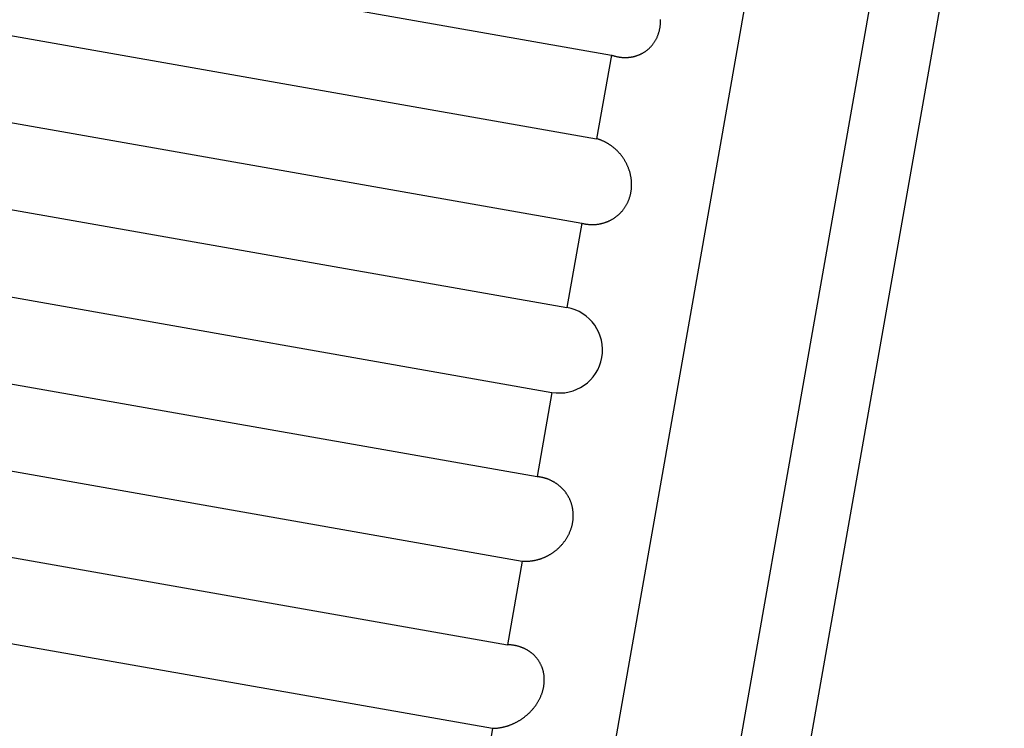
# Model space of a CAD drawing. Extents: x 6 to 234, y 335 to 581.
# Drawn here: x 31 to 32, y 425 to 425 of the extents above; entities that cross this region are included whole.
import ezdxf

# ---------------------------------------------------------------- set-up
doc = ezdxf.new("R2010")
doc.units = 0
for name, color, linetype in [('110MS03-S1_水平トグル', 7, 'CONTINUOUS'), ('DEFAULT', 7, 'CONTINUOUS'), ('KUFS-16-M4', 7, 'CONTINUOUS')]:
    doc.layers.add(name, color=color, linetype=linetype)

# ---------------------------------------------------------------- blocks, each defined once
blk = doc.blocks.new('SE')
at = {"layer": '110MS03-S1_水平トグル', "color": 7, "linetype": 'CONTINUOUS'}
blk.add_line((3.91878, 69.88181), (4.02801, 70.50125), dxfattribs=at)
at = {"layer": 'KUFS-16-M4', "color": 7, "linetype": 'CONTINUOUS'}
for p, q in [((3.76634, 69.46647), (4.02681, 70.94368)), ((3.87636, 69.80247), (4.01528, 70.59031)), ((3.62226, 70.37697), (3.86846, 70.33356)), ((3.88841, 70.34668), (3.88842, 70.34696)), ((3.88842, 70.3478), (3.88842, 70.34808)), ((3.88843, 70.34752), (3.88842, 70.3478)), ((3.88842, 70.34724), (3.88843, 70.34752)), ((3.88842, 70.34696), (3.88842, 70.34724)), ((3.61627, 70.34298), (3.86247, 70.29957)), ((3.88772, 70.34266), (3.88779, 70.34291)), ((3.88779, 70.34291), (3.88787, 70.34317)), ((3.88787, 70.34317), (3.88793, 70.34343)), ((3.88793, 70.34343), (3.888, 70.3437)), ((3.888, 70.3437), (3.88805, 70.34396)), ((3.88805, 70.34396), (3.88811, 70.34423)), ((3.88811, 70.34423), (3.88816, 70.3445)), ((3.88816, 70.3445), (3.88821, 70.34477)), ((3.88821, 70.34477), (3.88825, 70.34504)), ((3.88825, 70.34504), (3.88829, 70.34531)), ((3.88829, 70.34531), (3.88832, 70.34558)), ((3.88832, 70.34558), (3.88835, 70.34586)), ((3.88835, 70.34586), (3.88837, 70.34613)), ((3.88837, 70.34613), (3.88839, 70.34641)), ((3.88839, 70.34641), (3.88841, 70.34668)), ((3.88589, 70.33875), (3.88602, 70.33895)), ((3.88602, 70.33895), (3.88615, 70.33916)), ((3.88615, 70.33916), (3.88628, 70.33937)), ((3.88628, 70.33937), (3.8864, 70.33958)), ((3.8864, 70.33958), (3.88653, 70.3398)), ((3.88653, 70.3398), (3.88665, 70.34002)), ((3.88665, 70.34002), (3.88676, 70.34025)), ((3.88676, 70.34025), (3.88687, 70.34048)), ((3.88687, 70.34048), (3.88698, 70.34071)), ((3.88698, 70.34071), (3.88709, 70.34094)), ((3.88709, 70.34094), (3.88719, 70.34118)), ((3.88719, 70.34118), (3.88729, 70.34142)), ((3.88729, 70.34142), (3.88738, 70.34166)), ((3.88738, 70.34166), (3.88747, 70.3419)), ((3.88747, 70.3419), (3.88756, 70.34215)), ((3.88756, 70.34215), (3.88764, 70.3424)), ((3.88764, 70.3424), (3.88772, 70.34266)), ((3.88173, 70.3347), (3.88191, 70.33481)), ((3.88191, 70.33481), (3.88208, 70.33493)), ((3.88208, 70.33493), (3.88226, 70.33505)), ((3.88226, 70.33505), (3.88244, 70.33517)), ((3.88244, 70.33517), (3.88261, 70.3353)), ((3.88261, 70.3353), (3.88278, 70.33543)), ((3.88278, 70.33543), (3.88295, 70.33556)), ((3.88295, 70.33556), (3.88312, 70.3357)), ((3.88312, 70.3357), (3.88329, 70.33584)), ((3.88329, 70.33584), (3.88346, 70.33598)), ((3.88346, 70.33598), (3.88363, 70.33613)), ((3.88363, 70.33613), (3.88379, 70.33628)), ((3.88379, 70.33628), (3.88395, 70.33643)), ((3.88395, 70.33643), (3.88411, 70.33659)), ((3.88411, 70.33659), (3.88427, 70.33675)), ((3.88427, 70.33675), (3.88443, 70.33691)), ((3.88443, 70.33691), (3.88459, 70.33708)), ((3.88459, 70.33708), (3.88474, 70.33725)), ((3.88474, 70.33725), (3.88489, 70.33742)), ((3.88489, 70.33742), (3.88504, 70.3376)), ((3.88504, 70.3376), (3.88519, 70.33778)), ((3.88519, 70.33778), (3.88533, 70.33797)), ((3.88533, 70.33797), (3.88547, 70.33816)), ((3.88547, 70.33816), (3.88562, 70.33835)), ((3.88562, 70.33835), (3.88575, 70.33855)), ((3.88575, 70.33855), (3.88589, 70.33875)), ((3.86846, 70.33356), (3.86247, 70.29957)), ((3.86846, 70.33356), (3.86865, 70.33349)), ((3.86865, 70.33349), (3.86883, 70.33343)), ((3.86883, 70.33343), (3.86902, 70.33337)), ((3.86902, 70.33337), (3.86921, 70.33332)), ((3.86921, 70.33332), (3.8694, 70.33326)), ((3.8694, 70.33326), (3.86959, 70.33321)), ((3.86959, 70.33321), (3.86977, 70.33316)), ((3.86977, 70.33316), (3.86996, 70.33311)), ((3.86996, 70.33311), (3.87015, 70.33306)), ((3.87015, 70.33306), (3.87034, 70.33301)), ((3.87034, 70.33301), (3.87053, 70.33297)), ((3.87053, 70.33297), (3.87072, 70.33293)), ((3.87072, 70.33293), (3.87091, 70.33289)), ((3.87091, 70.33289), (3.8711, 70.33286)), ((3.8711, 70.33286), (3.8713, 70.33282)), ((3.8713, 70.33282), (3.87149, 70.33279)), ((3.87149, 70.33279), (3.87168, 70.33276)), ((3.87168, 70.33276), (3.87187, 70.33273)), ((3.87187, 70.33273), (3.87206, 70.33271)), ((3.87206, 70.33271), (3.87226, 70.33268)), ((3.87226, 70.33268), (3.87245, 70.33266)), ((3.87245, 70.33266), (3.87264, 70.33264)), ((3.87264, 70.33264), (3.87283, 70.33263)), ((3.87283, 70.33263), (3.87303, 70.33261)), ((3.87303, 70.33261), (3.87322, 70.3326)), ((3.87322, 70.3326), (3.87341, 70.33259)), ((3.87341, 70.33259), (3.8736, 70.33259)), ((3.8736, 70.33259), (3.8738, 70.33258)), ((3.8738, 70.33258), (3.87399, 70.33258)), ((3.87399, 70.33258), (3.87418, 70.33258)), ((3.87418, 70.33258), (3.87438, 70.33258)), ((3.87438, 70.33258), (3.87457, 70.33259)), ((3.87457, 70.33259), (3.87476, 70.33259)), ((3.87476, 70.33259), (3.87495, 70.3326)), ((3.87495, 70.3326), (3.87515, 70.33262)), ((3.87515, 70.33262), (3.87534, 70.33263)), ((3.87534, 70.33263), (3.87553, 70.33265)), ((3.87553, 70.33265), (3.87572, 70.33267)), ((3.87572, 70.33267), (3.87591, 70.33269)), ((3.87591, 70.33269), (3.87611, 70.33271)), ((3.87611, 70.33271), (3.8763, 70.33274)), ((3.8763, 70.33274), (3.87649, 70.33277)), ((3.87649, 70.33277), (3.87668, 70.3328)), ((3.87668, 70.3328), (3.87687, 70.33283)), ((3.87687, 70.33283), (3.87706, 70.33287)), ((3.87706, 70.33287), (3.87726, 70.33291)), ((3.87726, 70.33291), (3.87745, 70.33295)), ((3.87745, 70.33295), (3.87764, 70.333)), ((3.87764, 70.333), (3.87783, 70.33304)), ((3.87783, 70.33304), (3.87802, 70.3331)), ((3.87802, 70.3331), (3.87821, 70.33315)), ((3.87821, 70.33315), (3.8784, 70.3332)), ((3.8784, 70.3332), (3.87859, 70.33326)), ((3.87859, 70.33326), (3.87878, 70.33332)), ((3.87878, 70.33332), (3.87897, 70.33339)), ((3.87897, 70.33339), (3.87916, 70.33346)), ((3.87916, 70.33346), (3.87935, 70.33353)), ((3.87935, 70.33353), (3.87954, 70.3336)), ((3.87954, 70.3336), (3.87972, 70.33367)), ((3.87972, 70.33367), (3.87991, 70.33375)), ((3.87991, 70.33375), (3.8801, 70.33383)), ((3.8801, 70.33383), (3.88028, 70.33392)), ((3.88028, 70.33392), (3.88046, 70.33401)), ((3.88046, 70.33401), (3.88065, 70.3341)), ((3.88065, 70.3341), (3.88083, 70.33419)), ((3.88083, 70.33419), (3.88101, 70.33429)), ((3.88101, 70.33429), (3.88119, 70.33439)), ((3.88119, 70.33439), (3.88137, 70.33449)), ((3.88137, 70.33449), (3.88155, 70.33459)), ((3.88155, 70.33459), (3.88173, 70.3347)), ((3.61021, 70.30865), (3.85642, 70.26524)), ((3.86266, 70.29952), (3.86247, 70.29957)), ((3.86285, 70.29946), (3.86266, 70.29952)), ((3.86304, 70.2994), (3.86285, 70.29946)), ((3.86323, 70.29934), (3.86304, 70.2994)), ((3.86341, 70.29928), (3.86323, 70.29934)), ((3.8636, 70.29921), (3.86341, 70.29928)), ((3.86379, 70.29915), (3.8636, 70.29921)), ((3.86398, 70.29908), (3.86379, 70.29915)), ((3.86416, 70.29901), (3.86398, 70.29908)), ((3.86435, 70.29893), (3.86416, 70.29901)), ((3.86453, 70.29886), (3.86435, 70.29893)), ((3.86472, 70.29878), (3.86453, 70.29886)), ((3.8649, 70.2987), (3.86472, 70.29878)), ((3.86509, 70.29862), (3.8649, 70.2987)), ((3.86527, 70.29853), (3.86509, 70.29862)), ((3.86546, 70.29845), (3.86527, 70.29853)), ((3.86564, 70.29836), (3.86546, 70.29845)), ((3.86582, 70.29827), (3.86564, 70.29836)), ((3.866, 70.29817), (3.86582, 70.29827)), ((3.86618, 70.29808), (3.866, 70.29817)), ((3.86636, 70.29798), (3.86618, 70.29808)), ((3.86654, 70.29788), (3.86636, 70.29798)), ((3.86672, 70.29778), (3.86654, 70.29788)), ((3.8669, 70.29768), (3.86672, 70.29778)), ((3.86707, 70.29757), (3.8669, 70.29768)), ((3.86725, 70.29747), (3.86707, 70.29757)), ((3.86742, 70.29736), (3.86725, 70.29747)), ((3.8676, 70.29725), (3.86742, 70.29736)), ((3.86777, 70.29713), (3.8676, 70.29725)), ((3.86794, 70.29702), (3.86777, 70.29713)), ((3.86811, 70.2969), (3.86794, 70.29702)), ((3.86828, 70.29678), (3.86811, 70.2969)), ((3.86846, 70.29666), (3.86828, 70.29678)), ((3.86863, 70.29653), (3.86846, 70.29666)), ((3.86879, 70.29641), (3.86863, 70.29653)), ((3.86896, 70.29628), (3.86879, 70.29641)), ((3.86913, 70.29615), (3.86896, 70.29628)), ((3.8693, 70.29601), (3.86913, 70.29615)), ((3.86946, 70.29588), (3.8693, 70.29601)), ((3.86963, 70.29574), (3.86946, 70.29588)), ((3.86979, 70.2956), (3.86963, 70.29574)), ((3.86995, 70.29546), (3.86979, 70.2956)), ((3.87011, 70.29532), (3.86995, 70.29546)), ((3.87027, 70.29517), (3.87011, 70.29532)), ((3.87043, 70.29502), (3.87027, 70.29517)), ((3.87059, 70.29487), (3.87043, 70.29502)), ((3.87075, 70.29472), (3.87059, 70.29487)), ((3.8709, 70.29456), (3.87075, 70.29472)), ((3.87106, 70.2944), (3.8709, 70.29456)), ((3.87121, 70.29424), (3.87106, 70.2944)), ((3.87136, 70.29408), (3.87121, 70.29424)), ((3.87151, 70.29392), (3.87136, 70.29408)), ((3.87166, 70.29375), (3.87151, 70.29392)), ((3.87181, 70.29358), (3.87166, 70.29375)), ((3.87196, 70.29341), (3.87181, 70.29358)), ((3.8721, 70.29324), (3.87196, 70.29341)), ((3.87225, 70.29307), (3.8721, 70.29324)), ((3.87239, 70.29289), (3.87225, 70.29307)), ((3.87253, 70.29271), (3.87239, 70.29289)), ((3.87267, 70.29253), (3.87253, 70.29271)), ((3.87281, 70.29234), (3.87267, 70.29253)), ((3.87295, 70.29216), (3.87281, 70.29234)), ((3.87308, 70.29197), (3.87295, 70.29216)), ((3.87321, 70.29177), (3.87308, 70.29197)), ((3.87335, 70.29158), (3.87321, 70.29177)), ((3.87348, 70.29138), (3.87335, 70.29158)), ((3.87361, 70.29118), (3.87348, 70.29138)), ((3.87373, 70.29098), (3.87361, 70.29118)), ((3.87386, 70.29078), (3.87373, 70.29098)), ((3.87398, 70.29057), (3.87386, 70.29078)), ((3.8741, 70.29036), (3.87398, 70.29057)), ((3.87422, 70.29015), (3.8741, 70.29036)), ((3.87434, 70.28994), (3.87422, 70.29015)), ((3.87445, 70.28972), (3.87434, 70.28994)), ((3.87457, 70.2895), (3.87445, 70.28972)), ((3.87468, 70.28928), (3.87457, 70.2895)), ((3.87479, 70.28906), (3.87468, 70.28928)), ((3.87489, 70.28884), (3.87479, 70.28906)), ((3.875, 70.28861), (3.87489, 70.28884)), ((3.8751, 70.28838), (3.875, 70.28861)), ((3.87519, 70.28815), (3.8751, 70.28838)), ((3.87529, 70.28792), (3.87519, 70.28815)), ((3.87538, 70.28768), (3.87529, 70.28792)), ((3.87547, 70.28745), (3.87538, 70.28768)), ((3.87556, 70.28721), (3.87547, 70.28745)), ((3.87565, 70.28696), (3.87556, 70.28721)), ((3.87573, 70.28672), (3.87565, 70.28696)), ((3.87581, 70.28647), (3.87573, 70.28672)), ((3.87589, 70.28622), (3.87581, 70.28647)), ((3.87596, 70.28597), (3.87589, 70.28622)), ((3.87603, 70.28571), (3.87596, 70.28597)), ((3.8761, 70.28546), (3.87603, 70.28571)), ((3.87616, 70.2852), (3.8761, 70.28546)), ((3.87622, 70.28494), (3.87616, 70.2852)), ((3.87628, 70.28468), (3.87622, 70.28494)), ((3.87633, 70.28441), (3.87628, 70.28468)), ((3.87638, 70.28415), (3.87633, 70.28441)), ((3.87643, 70.28388), (3.87638, 70.28415)), ((3.87647, 70.28362), (3.87643, 70.28388)), ((3.87651, 70.28335), (3.87647, 70.28362)), ((3.87654, 70.28308), (3.87651, 70.28335)), ((3.87657, 70.28281), (3.87654, 70.28308)), ((3.8766, 70.28254), (3.87657, 70.28281)), ((3.87653, 70.27867), (3.87657, 70.27894)), ((3.87657, 70.27894), (3.8766, 70.27921)), ((3.87662, 70.28226), (3.8766, 70.28254)), ((3.8766, 70.27921), (3.87662, 70.27949)), ((3.87664, 70.28199), (3.87662, 70.28226)), ((3.87662, 70.27949), (3.87664, 70.27977)), ((3.87666, 70.28171), (3.87664, 70.28199)), ((3.87664, 70.27977), (3.87666, 70.28004)), ((3.87667, 70.28143), (3.87666, 70.28171)), ((3.87666, 70.28004), (3.87667, 70.28032)), ((3.87667, 70.28116), (3.87667, 70.28143)), ((3.87668, 70.28088), (3.87667, 70.28116)), ((3.87667, 70.2806), (3.87668, 70.28088)), ((3.87667, 70.28032), (3.87667, 70.2806)), ((3.87552, 70.2747), (3.87562, 70.27495)), ((3.87562, 70.27495), (3.87571, 70.2752)), ((3.87571, 70.2752), (3.8758, 70.27545)), ((3.8758, 70.27545), (3.87588, 70.27571)), ((3.87588, 70.27571), (3.87596, 70.27597)), ((3.87596, 70.27597), (3.87604, 70.27623)), ((3.87604, 70.27623), (3.87611, 70.2765)), ((3.87611, 70.2765), (3.87618, 70.27676)), ((3.87618, 70.27676), (3.87624, 70.27703)), ((3.87624, 70.27703), (3.8763, 70.2773)), ((3.8763, 70.2773), (3.87636, 70.27757)), ((3.87636, 70.27757), (3.87641, 70.27784)), ((3.87641, 70.27784), (3.87645, 70.27812)), ((3.87645, 70.27812), (3.8765, 70.27839)), ((3.8765, 70.27839), (3.87653, 70.27867)), ((3.60417, 70.2744), (3.85038, 70.23099)), ((3.87324, 70.2707), (3.87339, 70.2709)), ((3.87339, 70.2709), (3.87354, 70.27109)), ((3.87354, 70.27109), (3.87369, 70.2713)), ((3.87369, 70.2713), (3.87383, 70.2715)), ((3.87383, 70.2715), (3.87397, 70.27171)), ((3.87397, 70.27171), (3.87411, 70.27192)), ((3.87411, 70.27192), (3.87424, 70.27213)), ((3.87424, 70.27213), (3.87437, 70.27235)), ((3.87437, 70.27235), (3.8745, 70.27257)), ((3.8745, 70.27257), (3.87463, 70.2728)), ((3.87463, 70.2728), (3.87475, 70.27303)), ((3.87475, 70.27303), (3.87487, 70.27326)), ((3.87487, 70.27326), (3.87499, 70.27349)), ((3.87499, 70.27349), (3.8751, 70.27373)), ((3.8751, 70.27373), (3.87521, 70.27397)), ((3.87521, 70.27397), (3.87532, 70.27421)), ((3.87532, 70.27421), (3.87542, 70.27445)), ((3.87542, 70.27445), (3.87552, 70.2747)), ((3.8686, 70.26673), (3.86879, 70.26683)), ((3.86879, 70.26683), (3.86897, 70.26694)), ((3.86897, 70.26694), (3.86916, 70.26705)), ((3.86916, 70.26705), (3.86934, 70.26717)), ((3.86934, 70.26717), (3.86952, 70.26729)), ((3.86952, 70.26729), (3.86971, 70.26741)), ((3.86971, 70.26741), (3.86989, 70.26753)), ((3.86989, 70.26753), (3.87007, 70.26766)), ((3.87007, 70.26766), (3.87025, 70.26779)), ((3.87025, 70.26779), (3.87042, 70.26792)), ((3.87042, 70.26792), (3.8706, 70.26806)), ((3.8706, 70.26806), (3.87078, 70.2682)), ((3.87078, 70.2682), (3.87095, 70.26834)), ((3.87095, 70.26834), (3.87113, 70.26849)), ((3.87113, 70.26849), (3.8713, 70.26864)), ((3.8713, 70.26864), (3.87147, 70.2688)), ((3.87147, 70.2688), (3.87164, 70.26895)), ((3.87164, 70.26895), (3.87181, 70.26911)), ((3.87181, 70.26911), (3.87198, 70.26928)), ((3.87198, 70.26928), (3.87214, 70.26944)), ((3.87214, 70.26944), (3.87231, 70.26961)), ((3.87231, 70.26961), (3.87247, 70.26979)), ((3.87247, 70.26979), (3.87263, 70.26996)), ((3.87263, 70.26996), (3.87278, 70.27014)), ((3.87278, 70.27014), (3.87294, 70.27033)), ((3.87294, 70.27033), (3.87309, 70.27051)), ((3.87309, 70.27051), (3.87324, 70.2707)), ((3.85642, 70.26524), (3.85038, 70.23099)), ((3.85642, 70.26524), (3.8566, 70.26519)), ((3.8566, 70.26519), (3.85679, 70.26514)), ((3.85679, 70.26514), (3.85698, 70.2651)), ((3.85698, 70.2651), (3.85717, 70.26506)), ((3.85717, 70.26506), (3.85736, 70.26502)), ((3.85736, 70.26502), (3.85756, 70.26498)), ((3.85756, 70.26498), (3.85775, 70.26495)), ((3.85775, 70.26495), (3.85794, 70.26492)), ((3.85794, 70.26492), (3.85813, 70.26489)), ((3.85813, 70.26489), (3.85832, 70.26486)), ((3.85832, 70.26486), (3.85852, 70.26483)), ((3.85852, 70.26483), (3.85871, 70.26481)), ((3.85871, 70.26481), (3.8589, 70.26479)), ((3.8589, 70.26479), (3.8591, 70.26477)), ((3.8591, 70.26477), (3.85929, 70.26475)), ((3.85929, 70.26475), (3.85949, 70.26473)), ((3.85949, 70.26473), (3.85968, 70.26472)), ((3.85968, 70.26472), (3.85988, 70.26471)), ((3.85988, 70.26471), (3.86007, 70.2647)), ((3.86007, 70.2647), (3.86027, 70.2647)), ((3.86027, 70.2647), (3.86046, 70.26469)), ((3.86046, 70.26469), (3.86066, 70.26469)), ((3.86066, 70.26469), (3.86085, 70.26469)), ((3.86085, 70.26469), (3.86105, 70.2647)), ((3.86105, 70.2647), (3.86125, 70.2647)), ((3.86125, 70.2647), (3.86144, 70.26471)), ((3.86144, 70.26471), (3.86164, 70.26472)), ((3.86164, 70.26472), (3.86183, 70.26473)), ((3.86183, 70.26473), (3.86203, 70.26474)), ((3.86203, 70.26474), (3.86222, 70.26476)), ((3.86222, 70.26476), (3.86242, 70.26478)), ((3.86242, 70.26478), (3.86262, 70.2648)), ((3.86262, 70.2648), (3.86281, 70.26483)), ((3.86281, 70.26483), (3.86301, 70.26485)), ((3.86301, 70.26485), (3.8632, 70.26488)), ((3.8632, 70.26488), (3.8634, 70.26491)), ((3.8634, 70.26491), (3.86359, 70.26495)), ((3.86359, 70.26495), (3.86379, 70.26498)), ((3.86379, 70.26498), (3.86398, 70.26502)), ((3.86398, 70.26502), (3.86418, 70.26506)), ((3.86418, 70.26506), (3.86437, 70.2651)), ((3.86437, 70.2651), (3.86457, 70.26515)), ((3.86457, 70.26515), (3.86476, 70.2652)), ((3.86476, 70.2652), (3.86496, 70.26525)), ((3.86496, 70.26525), (3.86515, 70.2653)), ((3.86515, 70.2653), (3.86534, 70.26536)), ((3.86534, 70.26536), (3.86554, 70.26542)), ((3.86554, 70.26542), (3.86573, 70.26548)), ((3.86573, 70.26548), (3.86593, 70.26554)), ((3.86593, 70.26554), (3.86612, 70.26561)), ((3.86612, 70.26561), (3.86632, 70.26568)), ((3.86632, 70.26568), (3.86651, 70.26575)), ((3.86651, 70.26575), (3.8667, 70.26583)), ((3.8667, 70.26583), (3.86689, 70.2659)), ((3.86689, 70.2659), (3.86709, 70.26598)), ((3.86709, 70.26598), (3.86728, 70.26607)), ((3.86728, 70.26607), (3.86747, 70.26615)), ((3.86747, 70.26615), (3.86766, 70.26624)), ((3.86766, 70.26624), (3.86785, 70.26633)), ((3.86785, 70.26633), (3.86804, 70.26643)), ((3.86804, 70.26643), (3.86823, 70.26652)), ((3.86823, 70.26652), (3.86841, 70.26662)), ((3.86841, 70.26662), (3.8686, 70.26673)), ((3.5981, 70.23993), (3.8443, 70.19652)), ((3.59206, 70.20568), (3.83826, 70.16227)), ((3.8443, 70.19652), (3.83826, 70.16227)), ((3.586, 70.17135), (3.83221, 70.12794)), ((3.83846, 70.16225), (3.83826, 70.16227)), ((3.83865, 70.16223), (3.83846, 70.16225)), ((3.83885, 70.16221), (3.83865, 70.16223)), ((3.83904, 70.16218), (3.83885, 70.16221)), ((3.83923, 70.16215), (3.83904, 70.16218)), ((3.83943, 70.16212), (3.83923, 70.16215)), ((3.83962, 70.16208), (3.83943, 70.16212)), ((3.83981, 70.16205), (3.83962, 70.16208)), ((3.84001, 70.16201), (3.83981, 70.16205)), ((3.8402, 70.16197), (3.84001, 70.16201)), ((3.84039, 70.16193), (3.8402, 70.16197)), ((3.84058, 70.16188), (3.84039, 70.16193)), ((3.84077, 70.16184), (3.84058, 70.16188)), ((3.84096, 70.16179), (3.84077, 70.16184)), ((3.84115, 70.16174), (3.84096, 70.16179)), ((3.84134, 70.16169), (3.84115, 70.16174)), ((3.84153, 70.16163), (3.84134, 70.16169)), ((3.84172, 70.16157), (3.84153, 70.16163)), ((3.8419, 70.16151), (3.84172, 70.16157)), ((3.84209, 70.16145), (3.8419, 70.16151)), ((3.84228, 70.16139), (3.84209, 70.16145)), ((3.84246, 70.16132), (3.84228, 70.16139)), ((3.84264, 70.16125), (3.84246, 70.16132)), ((3.84283, 70.16118), (3.84264, 70.16125)), ((3.84301, 70.16111), (3.84283, 70.16118)), ((3.84319, 70.16104), (3.84301, 70.16111)), ((3.84337, 70.16096), (3.84319, 70.16104)), ((3.84355, 70.16088), (3.84337, 70.16096)), ((3.84373, 70.1608), (3.84355, 70.16088)), ((3.84391, 70.16072), (3.84373, 70.1608)), ((3.84409, 70.16063), (3.84391, 70.16072)), ((3.84426, 70.16055), (3.84409, 70.16063)), ((3.84444, 70.16046), (3.84426, 70.16055)), ((3.84461, 70.16036), (3.84444, 70.16046)), ((3.84479, 70.16027), (3.84461, 70.16036)), ((3.84496, 70.16017), (3.84479, 70.16027)), ((3.84514, 70.16007), (3.84496, 70.16017)), ((3.84531, 70.15997), (3.84514, 70.16007)), ((3.84548, 70.15987), (3.84531, 70.15997)), ((3.84565, 70.15976), (3.84548, 70.15987)), ((3.84582, 70.15965), (3.84565, 70.15976)), ((3.84599, 70.15954), (3.84582, 70.15965)), ((3.84615, 70.15943), (3.84599, 70.15954)), ((3.84632, 70.15931), (3.84615, 70.15943)), ((3.84648, 70.1592), (3.84632, 70.15931)), ((3.84665, 70.15908), (3.84648, 70.1592)), ((3.84681, 70.15895), (3.84665, 70.15908)), ((3.84697, 70.15883), (3.84681, 70.15895)), ((3.84713, 70.1587), (3.84697, 70.15883)), ((3.84729, 70.15857), (3.84713, 70.1587)), ((3.84745, 70.15844), (3.84729, 70.15857)), ((3.8476, 70.15831), (3.84745, 70.15844)), ((3.84776, 70.15817), (3.8476, 70.15831)), ((3.84791, 70.15803), (3.84776, 70.15817)), ((3.84806, 70.15789), (3.84791, 70.15803)), ((3.84821, 70.15775), (3.84806, 70.15789)), ((3.84836, 70.1576), (3.84821, 70.15775)), ((3.84851, 70.15745), (3.84836, 70.1576)), ((3.84866, 70.1573), (3.84851, 70.15745)), ((3.8488, 70.15715), (3.84866, 70.1573)), ((3.84894, 70.15699), (3.8488, 70.15715)), ((3.84908, 70.15684), (3.84894, 70.15699)), ((3.84923, 70.15667), (3.84908, 70.15684)), ((3.84936, 70.15651), (3.84923, 70.15667)), ((3.8495, 70.15634), (3.84936, 70.15651)), ((3.84964, 70.15617), (3.8495, 70.15634)), ((3.84977, 70.156), (3.84964, 70.15617)), ((3.8499, 70.15583), (3.84977, 70.156)), ((3.85003, 70.15565), (3.8499, 70.15583)), ((3.85016, 70.15547), (3.85003, 70.15565)), ((3.85029, 70.15529), (3.85016, 70.15547)), ((3.85041, 70.1551), (3.85029, 70.15529)), ((3.85053, 70.15492), (3.85041, 70.1551)), ((3.85065, 70.15472), (3.85053, 70.15492)), ((3.85077, 70.15453), (3.85065, 70.15472)), ((3.85088, 70.15434), (3.85077, 70.15453)), ((3.851, 70.15414), (3.85088, 70.15434)), ((3.85111, 70.15394), (3.851, 70.15414)), ((3.85121, 70.15374), (3.85111, 70.15394)), ((3.85132, 70.15353), (3.85121, 70.15374)), ((3.85142, 70.15332), (3.85132, 70.15353)), ((3.85152, 70.15311), (3.85142, 70.15332)), ((3.85162, 70.1529), (3.85152, 70.15311)), ((3.85171, 70.15268), (3.85162, 70.1529)), ((3.8518, 70.15247), (3.85171, 70.15268)), ((3.85189, 70.15224), (3.8518, 70.15247)), ((3.85198, 70.15202), (3.85189, 70.15224)), ((3.85206, 70.15179), (3.85198, 70.15202)), ((3.85214, 70.15156), (3.85206, 70.15179)), ((3.85222, 70.15133), (3.85214, 70.15156)), ((3.85229, 70.15109), (3.85222, 70.15133)), ((3.85236, 70.15086), (3.85229, 70.15109)), ((3.85243, 70.15062), (3.85236, 70.15086)), ((3.85249, 70.15037), (3.85243, 70.15062)), ((3.85255, 70.15013), (3.85249, 70.15037)), ((3.85261, 70.14988), (3.85255, 70.15013)), ((3.85266, 70.14963), (3.85261, 70.14988)), ((3.85271, 70.14938), (3.85266, 70.14963)), ((3.85276, 70.14913), (3.85271, 70.14938)), ((3.8528, 70.14888), (3.85276, 70.14913)), ((3.85284, 70.14862), (3.8528, 70.14888)), ((3.85287, 70.14836), (3.85284, 70.14862)), ((3.8529, 70.1481), (3.85287, 70.14836)), ((3.85292, 70.14784), (3.8529, 70.1481)), ((3.85294, 70.14758), (3.85292, 70.14784)), ((3.85296, 70.14731), (3.85294, 70.14758)), ((3.85297, 70.14705), (3.85296, 70.14731)), ((3.85298, 70.14678), (3.85297, 70.14705)), ((3.85255, 70.1427), (3.85261, 70.14297)), ((3.85261, 70.14297), (3.85267, 70.14325)), ((3.85267, 70.14325), (3.85272, 70.14352)), ((3.85272, 70.14352), (3.85277, 70.14379)), ((3.85277, 70.14379), (3.85281, 70.14406)), ((3.85281, 70.14406), (3.85285, 70.14434)), ((3.85285, 70.14434), (3.85288, 70.14461)), ((3.85288, 70.14461), (3.85291, 70.14488)), ((3.85291, 70.14488), (3.85293, 70.14515)), ((3.85293, 70.14515), (3.85295, 70.14542)), ((3.85295, 70.14542), (3.85297, 70.1457)), ((3.85297, 70.1457), (3.85298, 70.14597)), ((3.85298, 70.14651), (3.85298, 70.14678)), ((3.85298, 70.14624), (3.85298, 70.14651)), ((3.85298, 70.14597), (3.85298, 70.14624)), ((3.85117, 70.13881), (3.85129, 70.13906)), ((3.85129, 70.13906), (3.8514, 70.1393)), ((3.8514, 70.1393), (3.85151, 70.13956)), ((3.85151, 70.13956), (3.85162, 70.13981)), ((3.85162, 70.13981), (3.85173, 70.14006)), ((3.85173, 70.14006), (3.85183, 70.14032)), ((3.85183, 70.14032), (3.85192, 70.14058)), ((3.85192, 70.14058), (3.85202, 70.14084)), ((3.85202, 70.14084), (3.85211, 70.1411)), ((3.85211, 70.1411), (3.85219, 70.14136)), ((3.85219, 70.14136), (3.85227, 70.14163)), ((3.85227, 70.14163), (3.85235, 70.14189)), ((3.85235, 70.14189), (3.85242, 70.14216)), ((3.85242, 70.14216), (3.85249, 70.14243)), ((3.85249, 70.14243), (3.85255, 70.1427)), ((3.58001, 70.13736), (3.82621, 70.09395)), ((3.84854, 70.13485), (3.84871, 70.13504)), ((3.84871, 70.13504), (3.84887, 70.13524)), ((3.84887, 70.13524), (3.84903, 70.13544)), ((3.84903, 70.13544), (3.84919, 70.13565)), ((3.84919, 70.13565), (3.84935, 70.13585)), ((3.84935, 70.13585), (3.8495, 70.13606)), ((3.8495, 70.13606), (3.84966, 70.13628)), ((3.84966, 70.13628), (3.84981, 70.13649)), ((3.84981, 70.13649), (3.84995, 70.13671)), ((3.84995, 70.13671), (3.8501, 70.13693)), ((3.8501, 70.13693), (3.85024, 70.13716)), ((3.85024, 70.13716), (3.85038, 70.13738)), ((3.85038, 70.13738), (3.85052, 70.13761)), ((3.85052, 70.13761), (3.85066, 70.13785)), ((3.85066, 70.13785), (3.85079, 70.13809)), ((3.85079, 70.13809), (3.85092, 70.13832)), ((3.85092, 70.13832), (3.85104, 70.13857)), ((3.85104, 70.13857), (3.85117, 70.13881)), ((3.84378, 70.1308), (3.84397, 70.13092)), ((3.84397, 70.13092), (3.84417, 70.13105)), ((3.84417, 70.13105), (3.84436, 70.13117)), ((3.84436, 70.13117), (3.84455, 70.1313)), ((3.84455, 70.1313), (3.84475, 70.13143)), ((3.84475, 70.13143), (3.84494, 70.13156)), ((3.84494, 70.13156), (3.84513, 70.1317)), ((3.84513, 70.1317), (3.84532, 70.13184)), ((3.84532, 70.13184), (3.8455, 70.13198)), ((3.8455, 70.13198), (3.84569, 70.13213)), ((3.84569, 70.13213), (3.84588, 70.13227)), ((3.84588, 70.13227), (3.84606, 70.13243)), ((3.84606, 70.13243), (3.84625, 70.13258)), ((3.84625, 70.13258), (3.84643, 70.13273)), ((3.84643, 70.13273), (3.84661, 70.13289)), ((3.84661, 70.13289), (3.8468, 70.13306)), ((3.8468, 70.13306), (3.84698, 70.13322)), ((3.84698, 70.13322), (3.84716, 70.13339)), ((3.84716, 70.13339), (3.84734, 70.13356)), ((3.84734, 70.13356), (3.84751, 70.13374)), ((3.84751, 70.13374), (3.84769, 70.13392)), ((3.84769, 70.13392), (3.84786, 70.1341)), ((3.84786, 70.1341), (3.84803, 70.13428)), ((3.84803, 70.13428), (3.84821, 70.13447)), ((3.84821, 70.13447), (3.84838, 70.13466)), ((3.84838, 70.13466), (3.84854, 70.13485)), ((3.83221, 70.12794), (3.82621, 70.09395)), ((3.83221, 70.12794), (3.8324, 70.12792)), ((3.8324, 70.12792), (3.8326, 70.12791)), ((3.8326, 70.12791), (3.83279, 70.1279)), ((3.83279, 70.1279), (3.83299, 70.12789)), ((3.83299, 70.12789), (3.83318, 70.12789)), ((3.83318, 70.12789), (3.83338, 70.12789)), ((3.83338, 70.12789), (3.83358, 70.12788)), ((3.83358, 70.12788), (3.83378, 70.12789)), ((3.83378, 70.12789), (3.83398, 70.12789)), ((3.83398, 70.12789), (3.83417, 70.12789)), ((3.83417, 70.12789), (3.83437, 70.1279)), ((3.83437, 70.1279), (3.83457, 70.12791)), ((3.83457, 70.12791), (3.83477, 70.12792)), ((3.83477, 70.12792), (3.83497, 70.12794)), ((3.83497, 70.12794), (3.83517, 70.12795)), ((3.83517, 70.12795), (3.83537, 70.12797)), ((3.83537, 70.12797), (3.83557, 70.12799)), ((3.83557, 70.12799), (3.83577, 70.12801)), ((3.83577, 70.12801), (3.83597, 70.12804)), ((3.83597, 70.12804), (3.83618, 70.12806)), ((3.83618, 70.12806), (3.83638, 70.12809)), ((3.83638, 70.12809), (3.83658, 70.12813)), ((3.83658, 70.12813), (3.83678, 70.12816)), ((3.83678, 70.12816), (3.83698, 70.12819)), ((3.83698, 70.12819), (3.83718, 70.12823)), ((3.83718, 70.12823), (3.83738, 70.12827)), ((3.83738, 70.12827), (3.83759, 70.12832)), ((3.83759, 70.12832), (3.83779, 70.12836)), ((3.83779, 70.12836), (3.83799, 70.12841)), ((3.83799, 70.12841), (3.83819, 70.12846)), ((3.83819, 70.12846), (3.83839, 70.12851)), ((3.83839, 70.12851), (3.83859, 70.12856)), ((3.83859, 70.12856), (3.83879, 70.12862)), ((3.83879, 70.12862), (3.839, 70.12868)), ((3.839, 70.12868), (3.8392, 70.12874)), ((3.8392, 70.12874), (3.8394, 70.1288)), ((3.8394, 70.1288), (3.8396, 70.12886)), ((3.8396, 70.12886), (3.8398, 70.12893)), ((3.8398, 70.12893), (3.84, 70.129)), ((3.84, 70.129), (3.8402, 70.12907)), ((3.8402, 70.12907), (3.8404, 70.12915)), ((3.8404, 70.12915), (3.8406, 70.12922)), ((3.8406, 70.12922), (3.8408, 70.1293)), ((3.8408, 70.1293), (3.841, 70.12939)), ((3.841, 70.12939), (3.8412, 70.12947)), ((3.8412, 70.12947), (3.8414, 70.12956)), ((3.8414, 70.12956), (3.8416, 70.12965)), ((3.8416, 70.12965), (3.8418, 70.12974)), ((3.8418, 70.12974), (3.842, 70.12983)), ((3.842, 70.12983), (3.8422, 70.12993)), ((3.8422, 70.12993), (3.8424, 70.13003)), ((3.8424, 70.13003), (3.8426, 70.13013)), ((3.8426, 70.13013), (3.84279, 70.13024)), ((3.84279, 70.13024), (3.84299, 70.13035)), ((3.84299, 70.13035), (3.84319, 70.13046)), ((3.84319, 70.13046), (3.84339, 70.13057)), ((3.84339, 70.13057), (3.84358, 70.13068)), ((3.84358, 70.13068), (3.84378, 70.1308)), ((3.57403, 70.10342), (3.82023, 70.06001)), ((3.82641, 70.09395), (3.82621, 70.09395)), ((3.82661, 70.09394), (3.82641, 70.09395)), ((3.82681, 70.09393), (3.82661, 70.09394)), ((3.82701, 70.09392), (3.82681, 70.09393)), ((3.8272, 70.09391), (3.82701, 70.09392)), ((3.8274, 70.0939), (3.8272, 70.09391)), ((3.8276, 70.09388), (3.8274, 70.0939)), ((3.82779, 70.09386), (3.8276, 70.09388)), ((3.82799, 70.09384), (3.82779, 70.09386)), ((3.82818, 70.09382), (3.82799, 70.09384)), ((3.82838, 70.09379), (3.82818, 70.09382)), ((3.82857, 70.09376), (3.82838, 70.09379)), ((3.82876, 70.09373), (3.82857, 70.09376)), ((3.82896, 70.0937), (3.82876, 70.09373)), ((3.82915, 70.09367), (3.82896, 70.0937)), ((3.82934, 70.09363), (3.82915, 70.09367)), ((3.82953, 70.0936), (3.82934, 70.09363)), ((3.82972, 70.09356), (3.82953, 70.0936)), ((3.82991, 70.09351), (3.82972, 70.09356)), ((3.8301, 70.09347), (3.82991, 70.09351)), ((3.83029, 70.09342), (3.8301, 70.09347)), ((3.83048, 70.09337), (3.83029, 70.09342)), ((3.83067, 70.09332), (3.83048, 70.09337)), ((3.83085, 70.09327), (3.83067, 70.09332)), ((3.83104, 70.09321), (3.83085, 70.09327)), ((3.83122, 70.09315), (3.83104, 70.09321)), ((3.8314, 70.0931), (3.83122, 70.09315)), ((3.83159, 70.09303), (3.8314, 70.0931)), ((3.83177, 70.09297), (3.83159, 70.09303)), ((3.83195, 70.0929), (3.83177, 70.09297)), ((3.83213, 70.09283), (3.83195, 70.0929)), ((3.83231, 70.09276), (3.83213, 70.09283)), ((3.83249, 70.09269), (3.83231, 70.09276)), ((3.83267, 70.09261), (3.83249, 70.09269)), ((3.83285, 70.09254), (3.83267, 70.09261)), ((3.83302, 70.09246), (3.83285, 70.09254)), ((3.8332, 70.09237), (3.83302, 70.09246)), ((3.83337, 70.09229), (3.8332, 70.09237)), ((3.83355, 70.0922), (3.83337, 70.09229)), ((3.83372, 70.09211), (3.83355, 70.0922)), ((3.83389, 70.09202), (3.83372, 70.09211)), ((3.83406, 70.09193), (3.83389, 70.09202)), ((3.83423, 70.09183), (3.83406, 70.09193)), ((3.8344, 70.09173), (3.83423, 70.09183)), ((3.83457, 70.09163), (3.8344, 70.09173)), ((3.83474, 70.09153), (3.83457, 70.09163)), ((3.8349, 70.09142), (3.83474, 70.09153)), ((3.83507, 70.09131), (3.8349, 70.09142)), ((3.83523, 70.0912), (3.83507, 70.09131)), ((3.83539, 70.09109), (3.83523, 70.0912)), ((3.83555, 70.09098), (3.83539, 70.09109)), ((3.83571, 70.09086), (3.83555, 70.09098)), ((3.83587, 70.09074), (3.83571, 70.09086)), ((3.83602, 70.09061), (3.83587, 70.09074)), ((3.83618, 70.09049), (3.83602, 70.09061)), ((3.83633, 70.09036), (3.83618, 70.09049)), ((3.83648, 70.09023), (3.83633, 70.09036)), ((3.83663, 70.0901), (3.83648, 70.09023)), ((3.83678, 70.08997), (3.83663, 70.0901)), ((3.83693, 70.08983), (3.83678, 70.08997)), ((3.83708, 70.08969), (3.83693, 70.08983)), ((3.83722, 70.08955), (3.83708, 70.08969)), ((3.83736, 70.0894), (3.83722, 70.08955)), ((3.8375, 70.08925), (3.83736, 70.0894)), ((3.83764, 70.0891), (3.8375, 70.08925)), ((3.83778, 70.08895), (3.83764, 70.0891)), ((3.83792, 70.08879), (3.83778, 70.08895)), ((3.83805, 70.08863), (3.83792, 70.08879)), ((3.83819, 70.08847), (3.83805, 70.08863)), ((3.83832, 70.0883), (3.83819, 70.08847)), ((3.83844, 70.08813), (3.83832, 70.0883)), ((3.83857, 70.08796), (3.83844, 70.08813)), ((3.8387, 70.08779), (3.83857, 70.08796)), ((3.83882, 70.08762), (3.8387, 70.08779)), ((3.83894, 70.08744), (3.83882, 70.08762)), ((3.83905, 70.08726), (3.83894, 70.08744)), ((3.83917, 70.08707), (3.83905, 70.08726)), ((3.83928, 70.08689), (3.83917, 70.08707)), ((3.83939, 70.0867), (3.83928, 70.08689)), ((3.8395, 70.08651), (3.83939, 70.0867)), ((3.8396, 70.08631), (3.8395, 70.08651)), ((3.83971, 70.08612), (3.8396, 70.08631)), ((3.83981, 70.08592), (3.83971, 70.08612)), ((3.8399, 70.08572), (3.83981, 70.08592)), ((3.84, 70.08551), (3.8399, 70.08572)), ((3.84009, 70.0853), (3.84, 70.08551)), ((3.84018, 70.08509), (3.84009, 70.0853)), ((3.84026, 70.08487), (3.84018, 70.08509)), ((3.84035, 70.08466), (3.84026, 70.08487)), ((3.84042, 70.08444), (3.84035, 70.08466)), ((3.8405, 70.08421), (3.84042, 70.08444)), ((3.84057, 70.08399), (3.8405, 70.08421)), ((3.84064, 70.08376), (3.84057, 70.08399)), ((3.84071, 70.08353), (3.84064, 70.08376)), ((3.84077, 70.08329), (3.84071, 70.08353)), ((3.84083, 70.08306), (3.84077, 70.08329)), ((3.84088, 70.08282), (3.84083, 70.08306)), ((3.84093, 70.08258), (3.84088, 70.08282)), ((3.84098, 70.08234), (3.84093, 70.08258)), ((3.84102, 70.08209), (3.84098, 70.08234)), ((3.84106, 70.08185), (3.84102, 70.08209)), ((3.8411, 70.0816), (3.84106, 70.08185)), ((3.84113, 70.08135), (3.8411, 70.0816)), ((3.84115, 70.08109), (3.84113, 70.08135)), ((3.84118, 70.08084), (3.84115, 70.08109)), ((3.84119, 70.08058), (3.84118, 70.08084)), ((3.84121, 70.08032), (3.84119, 70.08058)), ((3.84119, 70.07874), (3.84121, 70.07901)), ((3.84122, 70.08006), (3.84121, 70.08032)), ((3.84121, 70.07901), (3.84122, 70.07927)), ((3.84122, 70.0798), (3.84122, 70.08006)), ((3.84122, 70.07954), (3.84122, 70.0798)), ((3.84122, 70.07927), (3.84122, 70.07954)), ((3.84044, 70.07472), (3.84052, 70.07499)), ((3.84052, 70.07499), (3.8406, 70.07525)), ((3.8406, 70.07525), (3.84067, 70.07552)), ((3.84067, 70.07552), (3.84074, 70.07579)), ((3.84074, 70.07579), (3.8408, 70.07606)), ((3.8408, 70.07606), (3.84086, 70.07633)), ((3.84086, 70.07633), (3.84092, 70.0766)), ((3.84092, 70.0766), (3.84097, 70.07687)), ((3.84097, 70.07687), (3.84102, 70.07714)), ((3.84102, 70.07714), (3.84106, 70.0774)), ((3.84106, 70.0774), (3.84109, 70.07767)), ((3.84109, 70.07767), (3.84113, 70.07794)), ((3.84113, 70.07794), (3.84115, 70.07821)), ((3.84115, 70.07821), (3.84118, 70.07847)), ((3.84118, 70.07847), (3.84119, 70.07874)), ((3.83863, 70.0707), (3.83876, 70.07094)), ((3.83876, 70.07094), (3.8389, 70.07118)), ((3.8389, 70.07118), (3.83903, 70.07142)), ((3.83903, 70.07142), (3.83916, 70.07166)), ((3.83916, 70.07166), (3.83929, 70.07191)), ((3.83929, 70.07191), (3.83941, 70.07215)), ((3.83941, 70.07215), (3.83953, 70.0724)), ((3.83953, 70.0724), (3.83965, 70.07265)), ((3.83965, 70.07265), (3.83976, 70.07291)), ((3.83976, 70.07291), (3.83987, 70.07316)), ((3.83987, 70.07316), (3.83998, 70.07342)), ((3.83998, 70.07342), (3.84008, 70.07368)), ((3.84008, 70.07368), (3.84017, 70.07393)), ((3.84017, 70.07393), (3.84027, 70.0742)), ((3.84027, 70.0742), (3.84036, 70.07446)), ((3.84036, 70.07446), (3.84044, 70.07472)), ((3.83555, 70.06673), (3.83573, 70.06691)), ((3.83573, 70.06691), (3.83591, 70.0671)), ((3.83591, 70.0671), (3.83608, 70.06729)), ((3.83608, 70.06729), (3.83626, 70.06749)), ((3.83626, 70.06749), (3.83643, 70.06768)), ((3.83643, 70.06768), (3.8366, 70.06788)), ((3.8366, 70.06788), (3.83677, 70.06808)), ((3.83677, 70.06808), (3.83694, 70.06828)), ((3.83694, 70.06828), (3.8371, 70.06849)), ((3.8371, 70.06849), (3.83726, 70.0687)), ((3.83726, 70.0687), (3.83742, 70.06891)), ((3.83742, 70.06891), (3.83758, 70.06913)), ((3.83758, 70.06913), (3.83774, 70.06934)), ((3.83774, 70.06934), (3.83789, 70.06956)), ((3.83789, 70.06956), (3.83804, 70.06978)), ((3.83804, 70.06978), (3.83819, 70.07001)), ((3.83819, 70.07001), (3.83834, 70.07024)), ((3.83834, 70.07024), (3.83848, 70.07047)), ((3.83848, 70.07047), (3.83863, 70.0707)), ((3.83056, 70.06289), (3.83076, 70.063)), ((3.83076, 70.063), (3.83096, 70.06312)), ((3.83096, 70.06312), (3.83116, 70.06324)), ((3.83116, 70.06324), (3.83136, 70.06336)), ((3.83136, 70.06336), (3.83156, 70.06349)), ((3.83156, 70.06349), (3.83176, 70.06362)), ((3.83176, 70.06362), (3.83195, 70.06375)), ((3.83195, 70.06375), (3.83215, 70.06388)), ((3.83215, 70.06388), (3.83235, 70.06402)), ((3.83235, 70.06402), (3.83254, 70.06416)), ((3.83254, 70.06416), (3.83274, 70.0643)), ((3.83274, 70.0643), (3.83293, 70.06444)), ((3.83293, 70.06444), (3.83313, 70.06459)), ((3.83313, 70.06459), (3.83332, 70.06474)), ((3.83332, 70.06474), (3.83351, 70.06489)), ((3.83351, 70.06489), (3.8337, 70.06504)), ((3.8337, 70.06504), (3.83389, 70.0652)), ((3.83389, 70.0652), (3.83408, 70.06536)), ((3.83408, 70.06536), (3.83427, 70.06552)), ((3.83427, 70.06552), (3.83445, 70.06568)), ((3.83445, 70.06568), (3.83464, 70.06585)), ((3.83464, 70.06585), (3.83482, 70.06602)), ((3.83482, 70.06602), (3.83501, 70.06619)), ((3.83501, 70.06619), (3.83519, 70.06637)), ((3.83519, 70.06637), (3.83537, 70.06655)), ((3.83537, 70.06655), (3.83555, 70.06673)), ((3.82023, 70.06001), (3.81433, 70.02654)), ((3.82023, 70.06001), (3.82043, 70.06001)), ((3.82043, 70.06001), (3.82062, 70.06001)), ((3.82062, 70.06001), (3.82082, 70.06002)), ((3.82082, 70.06002), (3.82102, 70.06003)), ((3.82102, 70.06003), (3.82122, 70.06004)), ((3.82122, 70.06004), (3.82142, 70.06005)), ((3.82142, 70.06005), (3.82162, 70.06007)), ((3.82162, 70.06007), (3.82182, 70.06009)), ((3.82182, 70.06009), (3.82202, 70.06011)), ((3.82202, 70.06011), (3.82222, 70.06013)), ((3.82222, 70.06013), (3.82243, 70.06015)), ((3.82243, 70.06015), (3.82263, 70.06018)), ((3.82263, 70.06018), (3.82283, 70.0602)), ((3.82283, 70.0602), (3.82303, 70.06023)), ((3.82303, 70.06023), (3.82324, 70.06027)), ((3.82324, 70.06027), (3.82344, 70.0603)), ((3.82344, 70.0603), (3.82364, 70.06034)), ((3.82364, 70.06034), (3.82385, 70.06038)), ((3.82385, 70.06038), (3.82405, 70.06042)), ((3.82405, 70.06042), (3.82425, 70.06046)), ((3.82425, 70.06046), (3.82446, 70.0605)), ((3.82446, 70.0605), (3.82466, 70.06055)), ((3.82466, 70.06055), (3.82487, 70.0606)), ((3.82487, 70.0606), (3.82507, 70.06065)), ((3.82507, 70.06065), (3.82528, 70.06071)), ((3.82528, 70.06071), (3.82548, 70.06076)), ((3.82548, 70.06076), (3.82568, 70.06082)), ((3.82568, 70.06082), (3.82589, 70.06088)), ((3.82589, 70.06088), (3.82609, 70.06094)), ((3.82609, 70.06094), (3.8263, 70.06101)), ((3.8263, 70.06101), (3.8265, 70.06107)), ((3.8265, 70.06107), (3.82671, 70.06114)), ((3.82671, 70.06114), (3.82691, 70.06121)), ((3.82691, 70.06121), (3.82711, 70.06129)), ((3.82711, 70.06129), (3.82732, 70.06136)), ((3.82732, 70.06136), (3.82752, 70.06144)), ((3.82752, 70.06144), (3.82772, 70.06152)), ((3.82772, 70.06152), (3.82793, 70.0616)), ((3.82793, 70.0616), (3.82813, 70.06169)), ((3.82813, 70.06169), (3.82833, 70.06177)), ((3.82833, 70.06177), (3.82853, 70.06186)), ((3.82853, 70.06186), (3.82874, 70.06195)), ((3.82874, 70.06195), (3.82894, 70.06205)), ((3.82894, 70.06205), (3.82914, 70.06214)), ((3.82914, 70.06214), (3.82935, 70.06224)), ((3.82935, 70.06224), (3.82955, 70.06234)), ((3.82955, 70.06234), (3.82975, 70.06245)), ((3.82975, 70.06245), (3.82995, 70.06255)), ((3.82995, 70.06255), (3.83015, 70.06266)), ((3.83015, 70.06266), (3.83036, 70.06277)), ((3.83036, 70.06277), (3.83056, 70.06289))]:
    blk.add_line(p, q, dxfattribs=at)
blk.add_arc((3.84734, 70.21375), 0.0175, 260, 80, dxfattribs=at)

msp = doc.modelspace()

# ---------------------------------------------------------------- block references
at = {"layer": 'DEFAULT', "color": 7}
msp.add_blockref('SE', (27.84807, 354.6636), dxfattribs=at)

doc.saveas('drawing.dxf')
